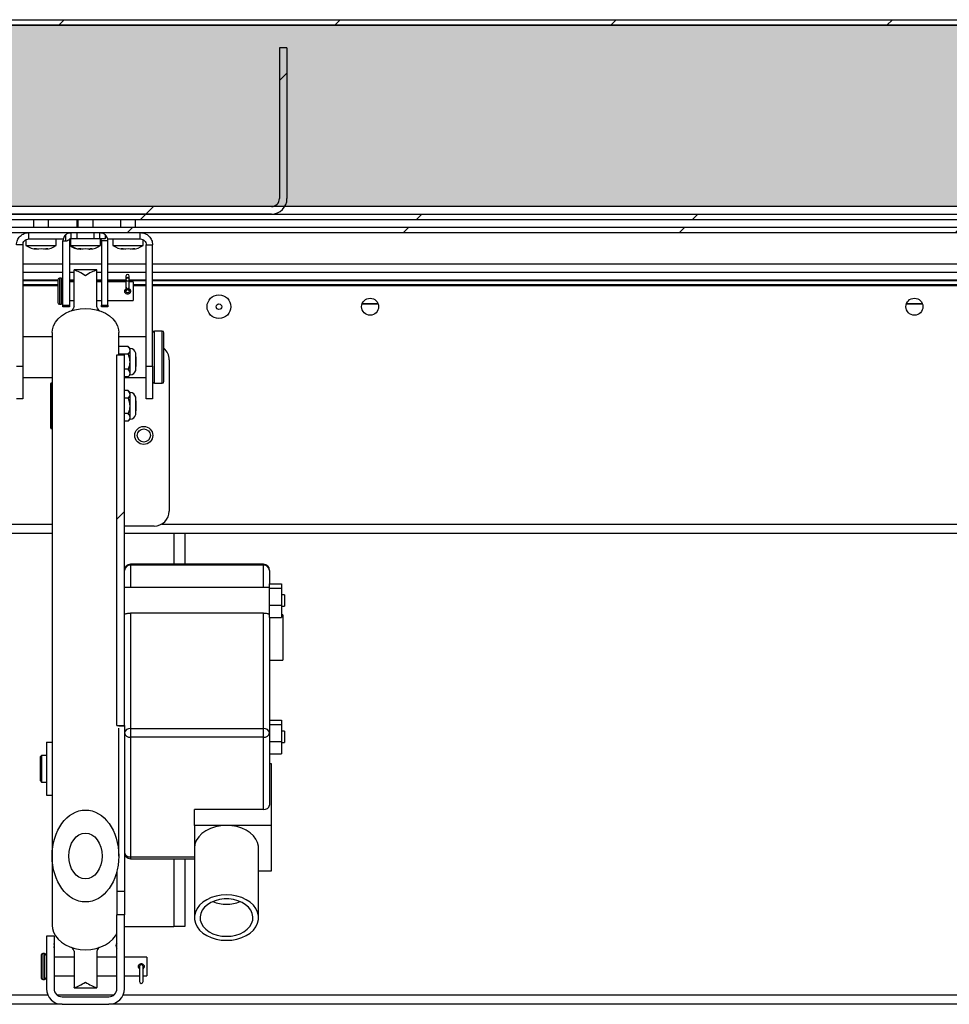
# Model space of a CAD drawing. Units: inches. Extents: x 0.1 to 10.8, y 0.2 to 8.4.
# Drawn here: x 2.6 to 3.2, y 3.6 to 4.2 of the extents above; entities that cross this region are included whole.
import ezdxf

# ---------------------------------------------------------------- set-up
doc = ezdxf.new("R2010")
doc.units = ezdxf.units.IN
doc.header["$MEASUREMENT"] = 0

msp = doc.modelspace()

# ---------------------------------------------------------------- hatches: boundary and pattern name
at = {"linetype": 'Continuous', "lineweight": 18}
h = msp.add_hatch(dxfattribs=at)
h.set_pattern_fill('ANSI31', angle=3e-322, style=0)
edge = h.paths.add_edge_path(flags=0)
edge.add_arc((3.75847, 4.0426), 0.000775, 180, 360, ccw=False)
edge.add_line((3.7577, 4.0426), (3.7577, 4.10127))
edge.add_line((3.7577, 4.10127), (3.75421, 4.10127))
edge.add_line((3.75421, 4.10127), (3.75421, 4.0426))
edge.add_arc((3.75847, 4.0426), 0.00426, 180, 360)
edge.add_line((3.76273, 4.0426), (3.76273, 4.22108))
edge.add_arc((3.75669, 4.22108), 0.00604, 0, 90)
edge.add_line((3.75669, 4.22712), (1.55876, 4.22712))
edge.add_arc((1.55876, 4.22108), 0.00604, 90, 180)
edge.add_line((1.55272, 4.22108), (1.55272, 4.0426))
edge.add_arc((1.55698, 4.0426), 0.00426, 180, 360)
edge.add_line((1.56124, 4.0426), (1.56124, 4.10127))
edge.add_line((1.56124, 4.10127), (1.55776, 4.10127))
edge.add_line((1.55776, 4.10127), (1.55776, 4.0426))
edge.add_arc((1.55698, 4.0426), 0.000775, 180, 360, ccw=False)
edge.add_line((1.55621, 4.0426), (1.55621, 4.22108))
edge.add_arc((1.55876, 4.22108), 0.00256, 90, 180, ccw=False)
edge.add_line((1.55876, 4.22364), (3.75669, 4.22364))
edge.add_arc((3.75669, 4.22108), 0.00256, 0, 90, ccw=False)
edge.add_line((3.75925, 4.22108), (3.75925, 4.0426))
h = msp.add_hatch(dxfattribs=at)
h.set_pattern_fill('INSUL', scale=0.1, angle=45, style=0)
h.paths.add_polyline_path([(1.55621, 4.10745), (3.75925, 4.10745), (3.75925, 4.22364), (1.55621, 4.22364)], flags=0)
h = msp.add_hatch(dxfattribs=at)
h.set_pattern_fill('ANSI31', angle=3e-322, style=0)
edge = h.paths.add_edge_path(flags=0)
edge.add_line((2.77876, 4.1126), (2.77876, 4.20911))
edge.add_line((2.77876, 4.20911), (2.77392, 4.20911))
edge.add_line((2.77392, 4.20911), (2.77392, 4.1126))
edge.add_arc((2.76877, 4.1126), 0.00515, 270, 360, ccw=False)
edge.add_line((2.76877, 4.10745), (2.54669, 4.10745))
edge.add_arc((2.54669, 4.1126), 0.00515, 180, 270, ccw=False)
edge.add_line((2.54154, 4.1126), (2.54154, 4.20911))
edge.add_line((2.54154, 4.20911), (2.5367, 4.20911))
edge.add_line((2.5367, 4.20911), (2.5367, 4.1126))
edge.add_arc((2.54669, 4.1126), 0.00999, 180, 270)
edge.add_line((2.54669, 4.10261), (2.76877, 4.10261))
edge.add_arc((2.76877, 4.1126), 0.00999, 270, 360)
h = msp.add_hatch(dxfattribs=at)
h.set_pattern_fill('ANSI31', angle=3e-322, style=0)
edge = h.paths.add_edge_path(flags=0)
edge.add_line((3.74956, 4.07356), (3.75304, 4.07356))
edge.add_line((3.75304, 4.07356), (3.75304, 4.09656))
edge.add_arc((3.747, 4.09656), 0.00604, 0, 90)
edge.add_line((3.747, 4.10261), (1.56846, 4.10261))
edge.add_arc((1.56846, 4.09656), 0.00604, 90, 180)
edge.add_line((1.56241, 4.09656), (1.56241, 4.07356))
edge.add_line((1.56241, 4.07356), (1.5659, 4.07356))
edge.add_line((1.5659, 4.07356), (1.5659, 4.09656))
edge.add_arc((1.56846, 4.09656), 0.00256, 90, 180, ccw=False)
edge.add_line((1.56846, 4.09912), (3.747, 4.09912))
edge.add_arc((3.747, 4.09656), 0.00256, 0, 90, ccw=False)
edge.add_line((3.74956, 4.09656), (3.74956, 4.07356))
h = msp.add_hatch(dxfattribs=at)
h.set_pattern_fill('ANSI31', angle=3e-322, style=0)
edge = h.paths.add_edge_path(flags=0)
edge.add_line((1.71732, 4.08824), (1.71732, 4.07007))
edge.add_line((1.71732, 4.07007), (1.72081, 4.07007))
edge.add_line((1.72081, 4.07007), (1.72081, 4.08824))
edge.add_arc((1.72336, 4.08824), 0.00256, 90, 180, ccw=False)
edge.add_line((1.72336, 4.09079), (3.59209, 4.09079))
edge.add_arc((3.59209, 4.08824), 0.00256, 0, 90, ccw=False)
edge.add_line((3.59465, 4.08824), (3.59465, 4.07007))
edge.add_line((3.59465, 4.07007), (3.59813, 4.07007))
edge.add_line((3.59813, 4.07007), (3.59813, 4.08824))
edge.add_arc((3.59209, 4.08824), 0.00604, 0, 90)
edge.add_line((3.59209, 4.09428), (1.72336, 4.09428))
edge.add_arc((1.72336, 4.08824), 0.00604, 90, 180)
h = msp.add_hatch(dxfattribs=at)
h.set_pattern_fill('ANSI31', style=0)
h.paths.add_polyline_path([(2.67467, 4.01244), (2.66983, 4.01244), (2.66983, 3.77505), (2.67467, 3.77505)], flags=0)
h = msp.add_hatch(dxfattribs=at)
h.set_pattern_fill('ANSI31', style=0)
edge = h.paths.add_edge_path(flags=0)
edge.add_ellipse((2.64969, 3.69155), major_axis=(0, -0.02943), ratio=0.725374, start_angle=0, end_angle=0)
edge = h.paths.add_edge_path(flags=0)
edge.add_ellipse((2.64969, 3.69155), major_axis=(0, -0.01471), ratio=0.725374, start_angle=360, end_angle=360, ccw=False)
h = msp.add_hatch(dxfattribs=at)
h.set_pattern_fill('ANSI31', angle=90, style=0)
edge = h.paths.add_edge_path(flags=0)
edge.add_ellipse((2.64969, 3.69155), major_axis=(0, 0.01471), ratio=0.725374, start_angle=0, end_angle=0)
h = msp.add_hatch(dxfattribs=at)
h.set_pattern_fill('ANSI31', style=0)
edge = h.paths.add_edge_path(flags=0)
edge.add_line((2.62955, 3.60659), (2.62955, 3.64016))
edge.add_line((2.62955, 3.64016), (2.62471, 3.64016))
edge.add_line((2.62471, 3.64016), (2.62471, 3.60659))
edge.add_arc((2.6347, 3.60659), 0.00999, 180, 270)
edge.add_line((2.6347, 3.59659), (2.66468, 3.59659))
edge.add_arc((2.66468, 3.60659), 0.00999, 270, 360)
edge.add_line((2.67467, 3.60659), (2.67467, 3.6538))
edge.add_line((2.67467, 3.6538), (2.66983, 3.6538))
edge.add_line((2.66983, 3.6538), (2.66983, 3.60659))
edge.add_arc((2.66468, 3.60659), 0.00515, 270, 360, ccw=False)
edge.add_line((2.66468, 3.60143), (2.6347, 3.60143))
edge.add_arc((2.6347, 3.60659), 0.00515, 180, 270, ccw=False)

# ---------------------------------------------------------------- linework, layer by layer
at = {"color": 7, "linetype": 'Continuous', "lineweight": 25}
for p, q in [((1.55876, 4.22712), (3.75669, 4.22712)), ((3.75925, 4.22364), (1.55621, 4.22364)), ((1.55876, 4.22364), (3.75669, 4.22364)), ((2.77392, 4.20911), (2.77392, 4.1126)), ((2.77876, 4.20911), (2.77392, 4.20911)), ((2.77876, 4.20911), (2.77876, 4.1126)), ((3.75925, 4.10745), (1.55621, 4.10745)), ((2.76877, 4.10745), (2.54669, 4.10745)), ((1.56846, 4.10261), (3.747, 4.10261)), ((1.56846, 4.09912), (3.747, 4.09912)), ((2.76877, 4.10261), (2.54669, 4.10261)), ((2.61643, 4.09912), (2.61643, 4.09428)), ((2.62612, 4.09428), (2.62612, 4.09912)), ((2.64427, 4.09912), (2.64427, 4.09428)), ((2.64485, 4.09912), (2.64485, 4.09428)), ((2.65453, 4.09428), (2.65453, 4.09912)), ((2.6721, 4.09912), (2.6721, 4.09428)), ((2.68179, 4.09428), (2.68179, 4.09912)), ((1.72336, 4.09428), (3.59209, 4.09428)), ((1.72336, 4.09079), (3.59209, 4.09079)), ((2.61159, 4.08618), (2.61159, 4.08247)), ((2.61329, 4.08673), (2.61344, 4.08673)), ((2.61344, 4.08673), (2.61344, 4.09079)), ((2.61344, 4.08673), (2.63545, 4.08673)), ((2.63096, 4.08247), (2.63096, 4.08673)), ((2.6371, 4.08552), (2.6371, 4.08948)), ((2.64059, 4.08673), (2.63965, 4.08673)), ((2.64001, 4.08658), (2.64001, 4.08247)), ((2.64059, 4.08673), (2.64059, 4.09079)), ((2.64408, 4.08673), (2.64059, 4.08673)), ((2.64408, 4.09079), (2.64408, 4.08673)), ((2.65531, 4.08673), (2.64408, 4.08673)), ((2.65531, 4.08673), (2.65531, 4.09079)), ((2.65879, 4.08673), (2.65531, 4.08673)), ((2.65879, 4.09079), (2.65879, 4.08673)), ((2.66228, 4.08673), (2.65879, 4.08673)), ((2.65937, 4.08247), (2.65937, 4.08658)), ((2.66228, 4.08948), (2.66228, 4.08673)), ((2.66393, 4.08673), (2.68478, 4.08673)), ((2.66726, 4.08673), (2.66726, 4.08247)), ((2.68478, 4.08673), (2.68478, 4.09079)), ((2.68478, 4.08673), (2.6849, 4.08673)), ((2.68663, 4.08247), (2.68663, 4.08618)), ((2.60961, 4.08289), (2.60554, 4.08289)), ((2.60961, 4.08289), (2.60961, 4.00525)), ((2.61159, 4.08247), (2.63096, 4.08247)), ((2.61692, 4.08049), (2.61837, 4.08018)), ((2.62128, 4.08049), (2.61982, 4.08018)), ((2.62273, 4.08018), (2.62128, 4.08049)), ((2.62418, 4.08018), (2.62563, 4.08049)), ((2.63531, 4.08552), (2.6371, 4.08552)), ((2.63531, 4.04429), (2.63531, 4.08552)), ((2.63938, 4.08552), (2.63938, 4.04429)), ((2.63943, 4.08586), (2.63943, 4.08247)), ((2.63943, 4.08247), (2.64001, 4.08247)), ((2.64001, 4.08247), (2.64969, 4.08247)), ((2.64533, 4.08049), (2.64679, 4.08018)), ((2.64969, 4.08049), (2.64824, 4.08018)), ((2.64969, 4.08247), (2.65937, 4.08247)), ((2.65114, 4.08018), (2.64969, 4.08049)), ((2.65201, 4.08018), (2.6526, 4.08023)), ((2.6526, 4.08018), (2.65405, 4.08049)), ((2.66407, 4.08552), (2.66, 4.08552)), ((2.66, 4.08552), (2.66, 4.04429)), ((2.66407, 4.04429), (2.66407, 4.08552)), ((2.66726, 4.08247), (2.68663, 4.08247)), ((2.67259, 4.08049), (2.67404, 4.08018)), ((2.67695, 4.08049), (2.67549, 4.08018)), ((2.6784, 4.08018), (2.67695, 4.08049)), ((2.67985, 4.08018), (2.6813, 4.08049)), ((2.68861, 4.08289), (2.69268, 4.08289)), ((2.68861, 4.00525), (2.68861, 4.08289)), ((2.69268, 4.00525), (2.69268, 4.08289)), ((2.65695, 4.06696), (2.64243, 4.06696)), ((2.64243, 4.06668), (2.64243, 4.06696)), ((2.65695, 4.06668), (2.65695, 4.06696)), ((2.63415, 4.06156), (2.63307, 4.06156)), ((2.64243, 4.04344), (2.64243, 4.06668)), ((2.65695, 4.04344), (2.65695, 4.06668)), ((2.67558, 4.06291), (2.67558, 4.06119)), ((2.67558, 4.06119), (2.67558, 4.06071)), ((2.67558, 4.06071), (2.67558, 4.05583)), ((2.67779, 4.06119), (2.67779, 4.06291)), ((2.67779, 4.06071), (2.67779, 4.06119)), ((2.67779, 4.05583), (2.67779, 4.06071)), ((2.6319, 4.05672), (2.60961, 4.05672)), ((2.6319, 4.0604), (2.6319, 4.04607)), ((2.64243, 4.05924), (2.63938, 4.05924)), ((2.66, 4.05924), (2.65695, 4.05924)), ((2.67558, 4.05924), (2.66407, 4.05924)), ((2.67558, 4.05583), (2.67558, 4.05556)), ((2.67558, 4.05467), (2.67558, 4.05323)), ((2.68032, 4.05924), (2.67779, 4.05924)), ((2.67779, 4.05556), (2.67779, 4.05583)), ((2.67779, 4.05323), (2.67779, 4.0547)), ((2.68032, 4.05924), (2.68032, 4.04723)), ((2.68861, 4.05672), (2.68032, 4.05672)), ((3.58674, 4.05672), (2.69268, 4.05672)), ((2.63307, 4.04491), (2.63415, 4.04491)), ((2.63531, 4.04429), (2.63938, 4.04429)), ((2.63531, 4.04316), (2.63531, 4.04429)), ((2.63938, 4.04316), (2.63531, 4.04316)), ((2.63938, 4.04723), (2.64243, 4.04723)), ((2.63938, 4.04429), (2.63938, 4.04316)), ((2.65695, 4.04723), (2.66, 4.04723)), ((2.66, 4.04429), (2.66407, 4.04429)), ((2.66, 4.04316), (2.66, 4.04429)), ((2.66407, 4.04316), (2.66, 4.04316)), ((2.66407, 4.04723), (2.68032, 4.04723)), ((2.66407, 4.04429), (2.66407, 4.04316)), ((2.62834, 4.02408), (2.60961, 4.02408)), ((2.62834, 4.02673), (2.62834, 3.69155)), ((2.67104, 4.01244), (2.67104, 4.02673)), ((2.68861, 4.02408), (2.67104, 4.02408)), ((2.69878, 4.02772), (2.69384, 4.02772)), ((2.69994, 4.01101), (2.69994, 4.02656)), ((2.67114, 4.01789), (2.67104, 4.01779)), ((2.67699, 4.01789), (2.67114, 4.01789)), ((2.6783, 4.01658), (2.67699, 4.01789)), ((2.6783, 4.01544), (2.6783, 4.01658)), ((2.66983, 3.77505), (2.66983, 4.01244)), ((2.66983, 4.01244), (2.67467, 4.01244)), ((2.67699, 4.013), (2.67114, 4.013)), ((2.67467, 3.77505), (2.67467, 4.01244)), ((2.6783, 4.00811), (2.6783, 4.01544)), ((2.68186, 4.00811), (2.68186, 4.01365)), ((2.68203, 4.01127), (2.68186, 4.01137)), ((2.68203, 4.01127), (2.68203, 4.00811)), ((2.69994, 3.99546), (2.69994, 4.01101)), ((2.60554, 4.00525), (2.60961, 4.00525)), ((2.60961, 4.00525), (2.60961, 3.98429)), ((2.6783, 4.00077), (2.6783, 4.00811)), ((2.68186, 4.00256), (2.68186, 4.00811)), ((2.68186, 4.00485), (2.68203, 4.00494)), ((2.68203, 4.00811), (2.68203, 4.00494)), ((2.68861, 4.00525), (2.69268, 4.00525)), ((2.68861, 3.98429), (2.68861, 4.00525)), ((2.69268, 4.00525), (2.69268, 3.98429)), ((2.70333, 4.00932), (2.70333, 3.91249)), ((2.60961, 3.99794), (2.62834, 3.99794)), ((2.67699, 4.00322), (2.67467, 4.00322)), ((2.67699, 3.99832), (2.67467, 3.99832)), ((2.67467, 3.99794), (2.68861, 3.99794)), ((2.67699, 3.99832), (2.6783, 3.99963)), ((2.6783, 3.99963), (2.6783, 4.00077)), ((2.62757, 3.9655), (2.62757, 3.99416)), ((2.62834, 3.99436), (2.62776, 3.99436)), ((2.69384, 3.9943), (2.69878, 3.9943)), ((2.67699, 3.98962), (2.67467, 3.98962)), ((2.6783, 3.98831), (2.67699, 3.98962)), ((2.6783, 3.98717), (2.6783, 3.98831)), ((2.6783, 3.97983), (2.6783, 3.98717)), ((2.68186, 3.97983), (2.68186, 3.98538)), ((2.60961, 3.98429), (2.60554, 3.98429)), ((2.67699, 3.98473), (2.67467, 3.98473)), ((2.6783, 3.9725), (2.6783, 3.97983)), ((2.68203, 3.983), (2.68186, 3.98309)), ((2.68186, 3.97429), (2.68186, 3.97983)), ((2.68203, 3.983), (2.68203, 3.97983)), ((2.68203, 3.97983), (2.68203, 3.97667)), ((2.69268, 3.98429), (2.68861, 3.98429)), ((2.67699, 3.97494), (2.67467, 3.97494)), ((2.6783, 3.97136), (2.6783, 3.9725)), ((2.68186, 3.97657), (2.68203, 3.97667)), ((2.67699, 3.97005), (2.67467, 3.97005)), ((2.67699, 3.97005), (2.6783, 3.97136)), ((2.62776, 3.96531), (2.62834, 3.96531)), ((2.62834, 3.8981), (1.72822, 3.8981)), ((2.69365, 3.90281), (2.67467, 3.90281)), ((3.58724, 3.8981), (2.67467, 3.8981)), ((2.7134, 3.8981), (2.7134, 3.87836)), ((2.76375, 3.87836), (2.67855, 3.87836)), ((2.76375, 3.87781), (2.67855, 3.87781)), ((2.76762, 3.87449), (2.76762, 3.86591)), ((2.76743, 3.86591), (2.77518, 3.86591)), ((2.76743, 3.86591), (2.76743, 3.86301)), ((2.77518, 3.86591), (2.77518, 3.86301)), ((2.76743, 3.86358), (2.67467, 3.86358)), ((2.76743, 3.86301), (2.77518, 3.86301)), ((2.76743, 3.86301), (2.76743, 3.85221)), ((2.77518, 3.86301), (2.77518, 3.85221)), ((2.77711, 3.85874), (2.77518, 3.85874)), ((2.77711, 3.85874), (2.77711, 3.85148)), ((2.67467, 3.84664), (2.67503, 3.84664)), ((2.67855, 3.84713), (2.67855, 3.77312)), ((2.76375, 3.84713), (2.67855, 3.84713)), ((2.76375, 3.77312), (2.76375, 3.84713)), ((2.76731, 3.84664), (2.76743, 3.84664)), ((2.76743, 3.85221), (2.77518, 3.85221)), ((2.76743, 3.85221), (2.76743, 3.84431)), ((2.77518, 3.85221), (2.77518, 3.84431)), ((2.77518, 3.85148), (2.77711, 3.85148)), ((2.76743, 3.84431), (2.77518, 3.84431)), ((2.76762, 3.84431), (2.76762, 3.77038)), ((2.77614, 3.84598), (2.77518, 3.84598)), ((2.77614, 3.84598), (2.77614, 3.81693)), ((2.76762, 3.81693), (2.77614, 3.81693)), ((2.76762, 3.77861), (2.77518, 3.77861)), ((2.77518, 3.77861), (2.77518, 3.77572)), ((2.66983, 3.77505), (2.67467, 3.77505)), ((2.67104, 3.69155), (2.67104, 3.77343)), ((2.67467, 3.77505), (2.67467, 3.77476)), ((2.67467, 3.77476), (2.67467, 3.66876)), ((2.67855, 3.77312), (2.67855, 3.76764)), ((2.67855, 3.77312), (2.76375, 3.77312)), ((2.76375, 3.76764), (2.76375, 3.77312)), ((2.76762, 3.77572), (2.77518, 3.77572)), ((2.77518, 3.77572), (2.77518, 3.76492)), ((2.77711, 3.77145), (2.77518, 3.77145)), ((2.77711, 3.77145), (2.77711, 3.76418)), ((2.62471, 3.76441), (2.62834, 3.76441)), ((2.62471, 3.76441), (2.62471, 3.7644)), ((2.62471, 3.7644), (2.62471, 3.73051)), ((2.76375, 3.76764), (2.67855, 3.76764)), ((2.67855, 3.76764), (2.67855, 3.69096)), ((2.76375, 3.72143), (2.76375, 3.76764)), ((2.76762, 3.77038), (2.76762, 3.72417)), ((2.76762, 3.76492), (2.77518, 3.76492)), ((2.77518, 3.76492), (2.77518, 3.75702)), ((2.77518, 3.76418), (2.77711, 3.76418)), ((2.62161, 3.75598), (2.62084, 3.7552)), ((2.62161, 3.75598), (2.62084, 3.75521)), ((2.62084, 3.7552), (2.62084, 3.75521)), ((2.62084, 3.74746), (2.62084, 3.7552)), ((2.62471, 3.75598), (2.62161, 3.75598)), ((2.62471, 3.75598), (2.62161, 3.75598)), ((2.62161, 3.75598), (2.62161, 3.74746)), ((2.62161, 3.75598), (2.62161, 3.75598)), ((2.76762, 3.75702), (2.77518, 3.75702)), ((2.62084, 3.73971), (2.62084, 3.74746)), ((2.62161, 3.74746), (2.62161, 3.73894)), ((2.76883, 3.75053), (2.76762, 3.75053)), ((2.76883, 3.71116), (2.76883, 3.75053)), ((2.62084, 3.73971), (2.62161, 3.73894)), ((2.62161, 3.73894), (2.62471, 3.73894)), ((2.62471, 3.73051), (2.62834, 3.73051)), ((2.76375, 3.72143), (2.71945, 3.72143)), ((2.71945, 3.71116), (2.71945, 3.72143)), ((2.74003, 3.71116), (2.71945, 3.71116)), ((2.71945, 3.71116), (2.71945, 3.69661)), ((2.76883, 3.71116), (2.74003, 3.71116)), ((2.76883, 3.68206), (2.76883, 3.71116)), ((2.71945, 3.69661), (2.71945, 3.65211)), ((2.7606, 3.65211), (2.7606, 3.69661)), ((2.62834, 3.69155), (2.62834, 3.64706)), ((2.67855, 3.68983), (2.71945, 3.68983)), ((2.7134, 3.68983), (2.7134, 3.64636)), ((2.66983, 3.68179), (2.66983, 3.66876)), ((2.7606, 3.68206), (2.76883, 3.68206)), ((2.66983, 3.66876), (2.66983, 3.6538)), ((2.67467, 3.66876), (2.66983, 3.66876)), ((2.67467, 3.66876), (2.67467, 3.6538)), ((2.66983, 3.60659), (2.66983, 3.6538)), ((2.67467, 3.6538), (2.66983, 3.6538)), ((2.67467, 3.60659), (2.67467, 3.6538)), ((2.67467, 3.64636), (2.70624, 3.64636)), ((2.7134, 3.64636), (2.70624, 3.64636)), ((2.62471, 3.64016), (2.62471, 3.60659)), ((2.62955, 3.64016), (2.62471, 3.64016)), ((2.62955, 3.64016), (2.62955, 3.60659)), ((2.6213, 3.62796), (2.6213, 3.6208)), ((2.62355, 3.62913), (2.62246, 3.62913)), ((2.64243, 3.6268), (2.62955, 3.6268)), ((2.64243, 3.63059), (2.64243, 3.60735)), ((2.65695, 3.63059), (2.65695, 3.60735)), ((2.66983, 3.6268), (2.65695, 3.6268)), ((2.68908, 3.6268), (2.67467, 3.6268)), ((2.68908, 3.6268), (2.68908, 3.6208)), ((2.6213, 3.6208), (2.6213, 3.61363)), ((2.68434, 3.6208), (2.68434, 3.61112)), ((2.68655, 3.61112), (2.68655, 3.6208)), ((2.68908, 3.6208), (2.68908, 3.6148)), ((2.62955, 3.6148), (2.64243, 3.6148)), ((2.65695, 3.6148), (2.66983, 3.6148)), ((2.67467, 3.6148), (2.68434, 3.6148)), ((2.68655, 3.6148), (2.68908, 3.6148)), ((2.62246, 3.61247), (2.62355, 3.61247)), ((2.64243, 3.60708), (2.64243, 3.60735)), ((2.64243, 3.60708), (2.65695, 3.60708)), ((2.65695, 3.60708), (2.65695, 3.60735)), ((2.6347, 3.60143), (2.66468, 3.60143)), ((2.6347, 3.59659), (1.72822, 3.59659)), ((2.6347, 3.59659), (2.66468, 3.59659)), ((3.58724, 3.59659), (2.66468, 3.59659))]:
    msp.add_line(p, q, dxfattribs=at)
at = {"color": 8, "linetype": 'Continuous', "lineweight": 25}
for p, q in [((2.63531, 4.07067), (2.60961, 4.07067)), ((2.66, 4.07067), (2.63938, 4.07067)), ((2.68861, 4.07067), (2.66407, 4.07067)), ((3.55456, 4.07067), (2.69268, 4.07067)), ((2.60961, 4.06543), (2.63531, 4.06543)), ((2.63531, 4.0652), (2.60961, 4.0652)), ((2.63307, 4.06156), (2.63307, 4.04491)), ((2.63415, 4.06156), (2.63415, 4.04491)), ((2.63938, 4.06543), (2.64243, 4.06543)), ((2.64243, 4.0652), (2.63938, 4.0652)), ((2.65695, 4.06543), (2.66, 4.06543)), ((2.66, 4.0652), (2.65695, 4.0652)), ((2.66407, 4.06543), (2.68861, 4.06543)), ((2.68861, 4.0652), (2.66407, 4.0652)), ((2.69268, 4.06543), (3.57647, 4.06543)), ((3.57732, 4.0652), (2.69268, 4.0652)), ((2.60961, 4.06043), (2.63191, 4.06043)), ((2.6319, 4.05989), (2.60961, 4.05989)), ((2.60961, 4.0575), (2.6319, 4.0575)), ((2.63531, 4.06043), (2.63531, 4.06043)), ((2.63938, 4.06043), (2.64243, 4.06043)), ((2.64243, 4.05989), (2.63938, 4.05989)), ((2.65695, 4.06043), (2.66, 4.06043)), ((2.66, 4.05989), (2.65695, 4.05989)), ((2.66407, 4.06043), (2.67558, 4.06043)), ((2.67558, 4.05989), (2.66407, 4.05989)), ((2.67779, 4.06043), (2.68861, 4.06043)), ((2.68861, 4.05989), (2.67779, 4.05989)), ((2.68032, 4.0575), (2.68861, 4.0575)), ((2.69268, 4.06043), (3.58602, 4.06043)), ((3.58596, 4.05989), (2.69268, 4.05989)), ((2.69268, 4.0575), (3.58596, 4.0575)), ((2.8372, 4.04498), (2.82682, 4.04498)), ((2.82693, 4.0453), (2.83709, 4.0453)), ((3.18577, 4.04498), (3.17539, 4.04498)), ((3.1755, 4.0453), (3.18566, 4.0453)), ((2.69384, 4.01101), (2.69384, 4.02772)), ((2.69878, 4.01101), (2.69878, 4.02772)), ((2.69384, 3.9943), (2.69384, 4.01101)), ((2.69878, 3.9943), (2.69878, 4.01101)), ((2.62776, 3.99436), (2.62776, 3.96531)), ((1.72822, 3.90415), (2.62834, 3.90415)), ((2.69856, 3.90415), (3.58724, 3.90415)), ((2.70624, 3.8981), (2.70624, 3.87836)), ((2.67855, 3.87836), (2.67855, 3.87781)), ((2.67855, 3.87781), (2.67855, 3.86358)), ((2.76375, 3.87781), (2.76375, 3.87836)), ((2.76375, 3.86358), (2.76375, 3.87781)), ((2.67467, 3.77476), (2.67103, 3.77476)), ((2.62471, 3.7644), (2.62834, 3.7644)), ((2.67855, 3.69096), (2.71945, 3.69096)), ((2.67855, 3.69096), (2.67855, 3.68983)), ((2.70624, 3.68983), (2.70624, 3.64636)), ((2.62246, 3.62913), (2.62246, 3.6208)), ((2.62355, 3.62913), (2.62355, 3.6208)), ((2.62246, 3.6208), (2.62246, 3.61247)), ((2.62355, 3.6208), (2.62355, 3.61247)), ((1.72822, 3.60263), (2.62552, 3.60263)), ((2.6314, 3.60263), (2.66799, 3.60263)), ((2.67386, 3.60263), (3.58724, 3.60263))]:
    msp.add_line(p, q, dxfattribs=at)
at = {"color": 7, "linetype": 'Continuous', "lineweight": 25, "flags": 128}
for points in [[(2.67558, 4.06071), (2.67567, 4.06036), (2.67591, 4.06006), (2.67626, 4.05987), (2.67669, 4.0598), (2.67711, 4.05987), (2.67747, 4.06006), (2.67771, 4.06036), (2.67779, 4.06071), (2.67771, 4.06106), (2.67747, 4.06135), (2.67711, 4.06155), (2.67669, 4.06162), (2.67626, 4.06155), (2.67591, 4.06135), (2.67567, 4.06106), (2.67558, 4.06071)], [(2.62834, 4.02673), (2.6285, 4.02859), (2.62919, 4.03103), (2.63041, 4.03336), (2.63212, 4.03552), (2.6343, 4.03745), (2.63687, 4.03911), (2.63977, 4.04044), (2.64293, 4.04141), (2.64627, 4.04201), (2.64969, 4.04221)], [(2.64969, 4.04221), (2.65312, 4.04201), (2.65645, 4.04141), (2.65961, 4.04044), (2.66252, 4.03911), (2.66509, 4.03745), (2.66726, 4.03552), (2.66898, 4.03336), (2.6702, 4.03103), (2.67088, 4.02859), (2.67104, 4.02673)], [(2.74003, 3.71116), (2.73646, 3.71094), (2.73299, 3.71028), (2.72974, 3.70921), (2.7268, 3.70776), (2.72427, 3.70596), (2.72221, 3.70389), (2.72069, 3.70159), (2.71977, 3.69914), (2.71945, 3.69661)], [(2.7606, 3.69661), (2.76053, 3.69781), (2.75997, 3.70018), (2.75887, 3.70245), (2.75725, 3.70457), (2.75517, 3.70646), (2.75267, 3.70809), (2.74982, 3.70941), (2.74671, 3.71037), (2.74341, 3.71096), (2.74003, 3.71116)], [(2.74003, 3.63756), (2.74341, 3.63776), (2.74671, 3.63835), (2.74982, 3.63931), (2.75267, 3.64063), (2.75517, 3.64225), (2.75725, 3.64415), (2.75887, 3.64626), (2.75997, 3.64854), (2.76053, 3.65091), (2.76053, 3.65331), (2.75997, 3.65568), (2.75887, 3.65795), (2.75725, 3.66007), (2.75517, 3.66196), (2.75267, 3.66359), (2.74982, 3.6649), (2.74671, 3.66587), (2.74341, 3.66646), (2.74003, 3.66666), (2.73664, 3.66646), (2.73335, 3.66587), (2.73024, 3.6649), (2.72739, 3.66359), (2.72489, 3.66196), (2.7228, 3.66007), (2.72119, 3.65795), (2.72008, 3.65568), (2.71952, 3.65331), (2.71952, 3.65091), (2.72008, 3.64854), (2.72119, 3.64626), (2.7228, 3.64415), (2.72489, 3.64225), (2.72739, 3.64063), (2.73024, 3.63931), (2.73335, 3.63835), (2.73664, 3.63776), (2.74003, 3.63756)], [(2.74003, 3.64013), (2.74305, 3.64032), (2.74598, 3.64089), (2.74872, 3.64182), (2.75118, 3.64309), (2.75328, 3.64464), (2.75495, 3.64643), (2.75614, 3.64841), (2.75682, 3.6505), (2.75696, 3.65265), (2.75655, 3.65477), (2.75561, 3.65682), (2.75417, 3.65871), (2.75228, 3.66039), (2.74999, 3.6618), (2.74738, 3.6629), (2.74454, 3.66366), (2.74155, 3.66404), (2.73851, 3.66404), (2.73552, 3.66366), (2.73268, 3.6629), (2.73007, 3.6618), (2.72778, 3.66039), (2.72589, 3.65871), (2.72445, 3.65682), (2.72351, 3.65477), (2.7231, 3.65265), (2.72324, 3.6505), (2.72391, 3.64841), (2.72511, 3.64643), (2.72678, 3.64464), (2.72888, 3.64309), (2.73134, 3.64182), (2.73407, 3.64089), (2.737, 3.64032), (2.74003, 3.64013)], [(2.62834, 3.64706), (2.6285, 3.6452), (2.62919, 3.64275), (2.63041, 3.64042), (2.63212, 3.63827), (2.6343, 3.63634), (2.63687, 3.63468), (2.63977, 3.63335), (2.64293, 3.63237), (2.64627, 3.63178), (2.64969, 3.63158)], [(2.64969, 3.63158), (2.65312, 3.63178), (2.65645, 3.63237), (2.65961, 3.63335), (2.66252, 3.63468), (2.66509, 3.63634), (2.66726, 3.63827), (2.66898, 3.64042), (2.66983, 3.64193)], [(2.62994, 3.63416), (2.62974, 3.63516), (2.62955, 3.63553)], [(2.62955, 3.63279), (2.62974, 3.63316), (2.62994, 3.63416)]]:
    msp.add_lwpolyline(points, dxfattribs=at)
at = {"color": 7, "linetype": 'Continuous', "lineweight": 25}
for centre, radius in [((2.67669, 4.05323), 0.0011), ((2.73519, 4.04334), 0.00761), ((2.83201, 4.04334), 0.00544), ((3.18058, 4.04334), 0.00544), ((2.73519, 4.04334), 0.00182), ((2.68703, 3.9609), 0.00576), ((2.68703, 3.9609), 0.00422)]:
    msp.add_circle(centre, radius, dxfattribs=at)
for centre, radius, start, end in [((2.76877, 4.1126), 0.00999, 270, 0), ((2.76877, 4.1126), 0.00515, 270, 0), ((2.64059, 4.08552), 0.00528, 131.34187, 180), ((2.64059, 4.08552), 0.00121, 90, 180), ((2.65879, 4.08552), 0.00121, 360, 90), ((2.65879, 4.08552), 0.00528, 0, 48.65813), ((2.61934, 4.09422), 0.01407, 236.60151, 266.07846), ((2.62321, 4.09422), 0.01407, 273.92227, 303.39849), ((2.64717, 4.09422), 0.01407, 236.60151, 266.07846), ((2.64775, 4.09422), 0.01407, 236.60151, 266.07846), ((2.65163, 4.09422), 0.01407, 273.92227, 303.39849), ((2.67501, 4.09422), 0.01407, 236.60151, 266.07846), ((2.67888, 4.09422), 0.01407, 273.92227, 303.39849), ((2.63307, 4.0604), 0.00116, 90, 180), ((2.63415, 4.0604), 0.00116, 0, 90), ((2.67669, 4.06291), 0.0011, 0, 180), ((2.67669, 4.05556), 0.0011, 180, 0), ((2.63307, 4.04607), 0.00116, 180, 270), ((2.63415, 4.04607), 0.00116, 270, 0), ((2.69384, 4.02656), 0.00116, 90, 180), ((2.69878, 4.02656), 0.00116, 0, 90), ((2.6783, 4.01295), 0.00363, 11.20264, 90), ((2.69365, 4.00932), 0.00968, 0, 49.4584), ((2.6783, 4.00327), 0.00363, 270, 348.79736), ((2.62776, 3.99416), 0.000194, 90, 180), ((2.69384, 3.99546), 0.00116, 180, 270), ((2.69878, 3.99546), 0.00116, 270, 0), ((2.6783, 3.98468), 0.00363, 11.20264, 90), ((2.6783, 3.97499), 0.00363, 270, 348.79736), ((2.62776, 3.9655), 0.000194, 180, 270), ((2.69365, 3.91249), 0.00968, 270, 0), ((2.67855, 3.87449), 0.00387, 90, 180), ((2.67829, 3.87419), 0.00363, 85.95009, 175.27562), ((2.76375, 3.87449), 0.00387, 0, 90), ((2.76401, 3.87419), 0.00363, 4.72438, 94.04991), ((2.67806, 3.7697), 0.00346, 81.95053, 168.57825), ((2.76423, 3.7697), 0.00346, 11.42175, 98.04947), ((2.67806, 3.77107), 0.00346, 191.42175, 278.04947), ((2.76423, 3.77107), 0.00346, 261.95053, 348.57825), ((2.76423, 3.72485), 0.00346, 261.95053, 348.57825), ((2.67855, 3.6937), 0.00387, 180, 270), ((2.67806, 3.69439), 0.00346, 191.42175, 278.04947), ((2.73984, 3.68283), 0.02216, 247.32831, 270.48009), ((2.74021, 3.68283), 0.02216, 269.51991, 292.67169), ((2.67186, 3.63416), 0.00261, 141.05756, 218.94244), ((2.62246, 3.62796), 0.00116, 90, 180), ((2.62355, 3.62796), 0.00116, 0, 90), ((2.68545, 3.6208), 0.0011, 0, 180), ((2.62246, 3.61363), 0.00116, 180, 270), ((2.62355, 3.61363), 0.00116, 270, 0), ((2.68545, 3.61112), 0.0011, 180, 0), ((2.6347, 3.60659), 0.00999, 180, 270), ((2.6347, 3.60659), 0.00515, 180, 270), ((2.66468, 3.60659), 0.00515, 270, 0), ((2.66468, 3.60659), 0.00999, 270, 0)]:
    msp.add_arc(centre, radius, start, end, dxfattribs=at)
at = {"color": 8, "linetype": 'Continuous', "lineweight": 25}
for centre, radius, start, end in [((2.67669, 4.06079), 0.00118, 20.11215, 159.88785), ((2.67669, 4.05597), 0.00111, 187.37216, 352.62784)]:
    msp.add_arc(centre, radius, start, end, dxfattribs=at)
at = {"color": 7, "linetype": 'Continuous', "lineweight": 25}
for centre, major_axis, ratio, start_param, end_param in [((2.6371, 4.08933), (0, 0.00381), 0.914286, 3.141593, 3.961157), ((2.64969, 4.05323), (0.01261, -0.01261), 0.429634, 1.976585, 2.534204), ((2.64969, 4.05323), (0.01261, 0.01261), 0.429634, 0.607389, 1.165007), ((2.64969, 3.6208), (0.01261, 0.01261), 0.429634, 3.748982, 4.3066), ((2.64969, 3.6208), (-0.01261, 0.01261), 0.429634, 1.976585, 2.534204)]:
    msp.add_ellipse(centre, major_axis=major_axis, ratio=ratio, start_param=start_param, end_param=end_param, dxfattribs=at)
for major_axis in [(0, -0.02943), (0, 0.01471), (0, -0.01471)]:
    msp.add_ellipse((2.64969, 3.69155), major_axis=major_axis, ratio=0.725374, dxfattribs=at)
for points in [[(2.60554, 4.08289), (2.60566, 4.08393), (2.6059, 4.086), (2.60772, 4.08861), (2.61033, 4.09044), (2.61241, 4.09068), (2.61344, 4.09079)], [(2.60961, 4.08289), (2.60966, 4.0834), (2.60978, 4.0844), (2.61067, 4.08567), (2.61193, 4.08655), (2.61294, 4.08667), (2.61344, 4.08673)], [(2.68478, 4.09079), (2.68582, 4.09068), (2.68789, 4.09044), (2.6905, 4.08861), (2.69233, 4.086), (2.69256, 4.08393), (2.69268, 4.08289)], [(2.68478, 4.08673), (2.68528, 4.08667), (2.68629, 4.08655), (2.68756, 4.08567), (2.68844, 4.0844), (2.68856, 4.0834), (2.68861, 4.08289)]]:
    msp.add_open_spline(points, degree=3, dxfattribs=at)
for points, knots in [([(2.6371, 4.08948), (2.63741, 4.08972), (2.63803, 4.09019), (2.63902, 4.09058), (2.63984, 4.09076), (2.6404, 4.0908), (2.64058, 4.09079), (2.64059, 4.09079), (2.64059, 4.09079)], [0, 0, 0, 0, 0.200281, 0.401557, 0.584058, 0.768592, 0.965765, 1, 1, 1, 1]), ([(2.65879, 4.09079), (2.65883, 4.09079), (2.65891, 4.0908), (2.6595, 4.09076), (2.66034, 4.09059), (2.66129, 4.0902), (2.66193, 4.08978), (2.66224, 4.08952), (2.66228, 4.08948)], [0, 0, 0, 0, 0.202546, 0.405189, 0.604016, 0.789405, 0.971032, 1, 1, 1, 1]), ([(2.61982, 4.08018), (2.6193, 4.0802), (2.61833, 4.08025), (2.61736, 4.08041), (2.61692, 4.08049)], [0, 0, 0, 0, 0.5369846, 1, 1, 1, 1]), ([(2.62563, 4.08049), (2.62519, 4.08041), (2.62423, 4.08025), (2.62325, 4.0802), (2.62273, 4.08018)], [0, 0, 0, 0, 0.463015, 1, 1, 1, 1]), ([(2.64824, 4.08018), (2.64772, 4.0802), (2.64674, 4.08025), (2.64578, 4.08041), (2.64533, 4.08049)], [0, 0, 0, 0, 0.536985, 1, 1, 1, 1]), ([(2.65405, 4.08049), (2.6536, 4.08041), (2.65264, 4.08025), (2.65167, 4.0802), (2.65114, 4.08018)], [0, 0, 0, 0, 0.4630154, 1, 1, 1, 1]), ([(2.67549, 4.08018), (2.67497, 4.0802), (2.674, 4.08025), (2.67303, 4.08041), (2.67259, 4.08049)], [0, 0, 0, 0, 0.536985, 1, 1, 1, 1]), ([(2.6813, 4.08049), (2.68086, 4.08041), (2.6799, 4.08025), (2.67892, 4.0802), (2.6784, 4.08018)], [0, 0, 0, 0, 0.4630154, 1, 1, 1, 1]), ([(2.67752, 4.05484), (2.67762, 4.0548), (2.6779, 4.05466), (2.67825, 4.05426), (2.67851, 4.05369), (2.67855, 4.05306), (2.6784, 4.05247), (2.67806, 4.05196), (2.67757, 4.05158), (2.67698, 4.05138), (2.67635, 4.05139), (2.67578, 4.05159), (2.6753, 4.05197), (2.67496, 4.0525), (2.67482, 4.05311), (2.67488, 4.05372), (2.67513, 4.05427), (2.67547, 4.05467), (2.67576, 4.0548), (2.67586, 4.05485)], [0, 0, 0, 0, 0.032895, 0.09585, 0.160141, 0.222503, 0.28281, 0.343859, 0.407358, 0.471483, 0.533115, 0.593078, 0.654725, 0.7188, 0.782364, 0.843383, 0.903714, 0.966049, 1, 1, 1, 1]), ([(2.64243, 4.04344), (2.64234, 4.04313), (2.64215, 4.04253), (2.6415, 4.04157), (2.64092, 4.04088), (2.64059, 4.04055), (2.64054, 4.0405)], [0, 0, 0, 0, 0.308637, 0.616596, 0.941592, 1, 1, 1, 1]), ([(2.65886, 4.0405), (2.65864, 4.04073), (2.65807, 4.04132), (2.6573, 4.04236), (2.65706, 4.04309), (2.65695, 4.04344)], [0, 0, 0, 0, 0.256248, 0.652422, 1, 1, 1, 1]), ([(2.6783, 4.01544), (2.67823, 4.01587), (2.67808, 4.01673), (2.67735, 4.0175), (2.67699, 4.01789)], [0, 0, 0, 0, 0.503996, 1, 1, 1, 1]), ([(2.67699, 4.013), (2.6773, 4.01333), (2.67792, 4.01401), (2.67828, 4.01486), (2.6783, 4.01534), (2.6783, 4.01544)], [0, 0, 0, 0, 0.4323826, 0.8795487, 1, 1, 1, 1]), ([(2.6783, 4.00811), (2.67819, 4.00918), (2.678, 4.01088), (2.67727, 4.01242), (2.67699, 4.013)], [0, 0, 0, 0, 0.6270019, 1, 1, 1, 1]), ([(2.67699, 4.00322), (2.67712, 4.00349), (2.6778, 4.0049), (2.67828, 4.00659), (2.6783, 4.00798), (2.6783, 4.00811)], [0, 0, 0, 0, 0.178175, 0.927155, 1, 1, 1, 1]), ([(2.6783, 4.00077), (2.67823, 4.0012), (2.67808, 4.00205), (2.67735, 4.00283), (2.67699, 4.00322)], [0, 0, 0, 0, 0.503996, 1, 1, 1, 1]), ([(2.67699, 3.99832), (2.6773, 3.99866), (2.67792, 3.99934), (2.67828, 4.00018), (2.6783, 4.00067), (2.6783, 4.00077)], [0, 0, 0, 0, 0.432383, 0.879549, 1, 1, 1, 1]), ([(2.6783, 3.98717), (2.67823, 3.9876), (2.67808, 3.98845), (2.67735, 3.98923), (2.67699, 3.98962)], [0, 0, 0, 0, 0.503996, 1, 1, 1, 1]), ([(2.67699, 3.98473), (2.6773, 3.98506), (2.67792, 3.98574), (2.67828, 3.98659), (2.6783, 3.98707), (2.6783, 3.98717)], [0, 0, 0, 0, 0.4323826, 0.8795487, 1, 1, 1, 1]), ([(2.6783, 3.97983), (2.67819, 3.9809), (2.678, 3.98261), (2.67727, 3.98415), (2.67699, 3.98473)], [0, 0, 0, 0, 0.6270019, 1, 1, 1, 1]), ([(2.67699, 3.97494), (2.67712, 3.97521), (2.6778, 3.97663), (2.67828, 3.97832), (2.6783, 3.97971), (2.6783, 3.97983)], [0, 0, 0, 0, 0.178175, 0.927155, 1, 1, 1, 1]), ([(2.6783, 3.9725), (2.67823, 3.97293), (2.67808, 3.97378), (2.67735, 3.97456), (2.67699, 3.97494)], [0, 0, 0, 0, 0.503996, 1, 1, 1, 1]), ([(2.67699, 3.97005), (2.6773, 3.97039), (2.67792, 3.97107), (2.67828, 3.97191), (2.6783, 3.97239), (2.6783, 3.9725)], [0, 0, 0, 0, 0.432383, 0.879549, 1, 1, 1, 1]), ([(2.67503, 3.84667), (2.67506, 3.84666), (2.67519, 3.84662), (2.67578, 3.84679), (2.67677, 3.84699), (2.67777, 3.84712), (2.67836, 3.84712), (2.67855, 3.84713)], [0, 0, 0, 0, 0.098962, 0.369515, 0.641187, 0.887102, 1, 1, 1, 1]), ([(2.76375, 3.84713), (2.76378, 3.84713), (2.7642, 3.84713), (2.76501, 3.84707), (2.76605, 3.84689), (2.76682, 3.84672), (2.76723, 3.84659), (2.7673, 3.84664), (2.76731, 3.84664)], [0, 0, 0, 0, 0.0167027, 0.2554355, 0.4941388, 0.7343812, 0.9871411, 1, 1, 1, 1]), ([(2.64243, 3.63059), (2.64234, 3.6309), (2.64215, 3.6315), (2.64155, 3.6324), (2.64107, 3.63294), (2.64086, 3.63318)], [0, 0, 0, 0, 0.353524, 0.706271, 1, 1, 1, 1]), ([(2.65852, 3.63316), (2.65841, 3.63305), (2.65796, 3.63257), (2.6573, 3.63167), (2.65706, 3.63094), (2.65695, 3.63059)], [0, 0, 0, 0, 0.140828, 0.598482, 1, 1, 1, 1]), ([(2.68361, 3.6208), (2.68363, 3.621), (2.68367, 3.6214), (2.68397, 3.62194), (2.68442, 3.62237), (2.685, 3.62262), (2.68562, 3.62266), (2.68621, 3.62251), (2.68672, 3.62218), (2.6871, 3.62169), (2.6873, 3.62109), (2.68729, 3.62047), (2.68708, 3.6199), (2.68682, 3.61951), (2.6866, 3.61938), (2.68655, 3.61935)], [0, 0, 0, 0, 0.080473, 0.160864, 0.243426, 0.327901, 0.409893, 0.488807, 0.56887, 0.652422, 0.736541, 0.817516, 0.896595, 0.977578, 1, 1, 1, 1]), ([(2.68434, 3.61935), (2.68422, 3.61945), (2.68393, 3.61969), (2.68367, 3.62021), (2.68363, 3.62061), (2.68361, 3.6208)], [0, 0, 0, 0, 0.290634, 0.663094, 1, 1, 1, 1])]:
    msp.add_open_spline(points, degree=3, knots=knots, dxfattribs=at)

doc.saveas('drawing.dxf')
